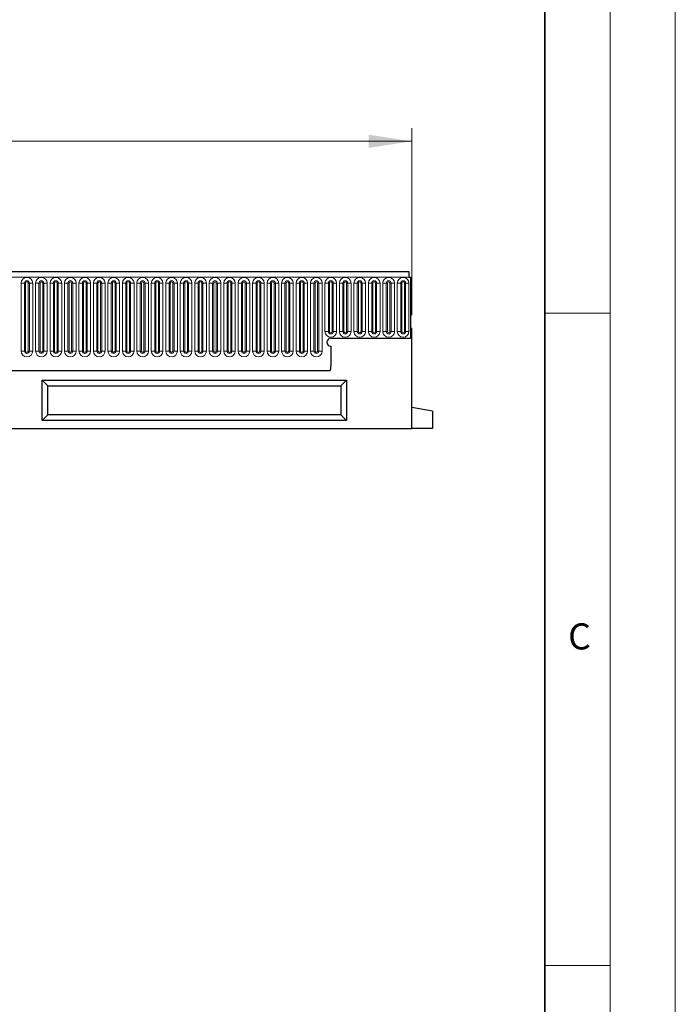
# Model space of a CAD drawing. Units: millimetres. Extents: x 0 to 420, y 0 to 297.
# Drawn here: x 370 to 420, y 146 to 221 of the extents above; entities that cross this region are included whole.
import ezdxf

# ---------------------------------------------------------------- set-up
doc = ezdxf.new("R2010")
doc.units = ezdxf.units.MM
doc.styles.add('SLDTEXTSTYLE0', font='TXT', dxfattribs={"width": 0.605})
doc.styles.add('SLDTEXTSTYLE1', font='TXT', dxfattribs={"width": 0.75})
doc.dimstyles.new('SLDDIMSTYLE3', dxfattribs={"dimtxt": 3.5, "dimasz": 3.302, "dimexe": 0, "dimexo": 0.0625, "dimgap": 0.875, "dimtad": 1, "dimlfac": 5, "dimrnd": 1e-09, "dimzin": 12, "dimdsep": 46, "dimtxsty": 'SLDTEXTSTYLE1', "dimsah": 1, "dimcen": 0.09, "dimadec": 0, "dimazin": 3, "dimtfac": 1, "dimtofl": 0, "dimtmove": 0, "dimatfit": 3, "dimfxl": 1, "dimfrac": 2, "dimtolj": 1, "dimtzin": 12, "dimarcsym": 0})

# ---------------------------------------------------------------- blocks, each defined once
blk = doc.blocks.new('_D_8')
at = {"color": 179, "linetype": 'Continuous', "lineweight": 18}
for p, q in [((199.776, 198.356), (199.776, 212.676)), ((399.776, 198.356), (399.776, 212.676)), ((199.776, 211.676), (399.776, 211.676))]:
    blk.add_line(p, q, dxfattribs=at)
for points in [[(199.776, 211.676), (203.078, 211.168), (203.078, 212.184)], [(399.776, 211.676), (396.474, 212.184), (396.474, 211.168)]]:
    blk.add_solid(points, dxfattribs=at)
at = {"color": 179, "linetype": 'Continuous', "lineweight": 18, "insert": (294.604, 216.187), "char_height": 3.5, "attachment_point": 1, "style": 'SLDTEXTSTYLE1'}
blk.add_mtext('1000', dxfattribs=at)

msp = doc.modelspace()

# ---------------------------------------------------------------- linework, layer by layer
at = {"color": 7, "linetype": 'Continuous', "lineweight": 18}
for p, q in [((420, 0), (420, 297)), ((415, 292), (415, 5)), ((410, 198.5), (415, 198.5)), ((410, 148.5), (415, 148.5))]:
    msp.add_line(p, q, dxfattribs=at)
at = {"color": 7, "linetype": 'Continuous', "lineweight": 35}
msp.add_line((410, 5), (410, 287), dxfattribs=at)
at = {"color": 7, "linetype": 'Continuous', "lineweight": 25}
for p, q in [((399.576, 201.6756), (199.976, 201.6756)), ((399.576, 201.2506), (399.576, 201.6756)), ((399.576, 201.2506), (399.676, 201.2506)), ((399.676, 201.2506), (399.676, 196.5756)), ((399.676, 197.3556), (399.676, 196.5756)), ((399.676, 197.3556), (399.776, 197.3556)), ((399.776, 189.6756), (399.776, 197.3556)), ((393.576, 196.5756), (399.676, 196.5756)), ((393.576, 195.9756), (393.576, 194.436)), ((206.0196, 194.1156), (393.5325, 194.1156)), ((371.442, 193.3756), (394.776, 193.3756)), ((371.442, 190.2756), (371.442, 193.3756)), ((371.878, 192.9396), (371.442, 193.3756)), ((394.34, 192.9396), (394.776, 193.3756)), ((394.776, 193.3756), (394.776, 190.2756)), ((371.878, 192.9396), (394.34, 192.9396)), ((371.878, 190.7116), (371.878, 192.9396)), ((394.34, 192.9396), (394.34, 190.7116)), ((401.376, 190.9935), (399.776, 191.2756)), ((401.376, 190.9935), (401.376, 189.6756)), ((371.878, 190.7116), (371.442, 190.2756)), ((394.776, 190.2756), (371.442, 190.2756)), ((394.34, 190.7116), (371.878, 190.7116)), ((394.34, 190.7116), (394.776, 190.2756)), ((199.776, 189.6756), (399.776, 189.6756)), ((401.376, 189.6756), (399.776, 189.6756))]:
    msp.add_line(p, q, dxfattribs=at)
at = {"color": 8, "linetype": 'Continuous', "lineweight": 18}
for p, q in [((199.976, 201.2506), (399.576, 201.2506)), ((369.8146, 200.8006), (369.8146, 195.6006)), ((369.8146, 200.8006), (370.0744, 200.8006)), ((370.0744, 195.6006), (370.0744, 200.8006)), ((370.0744, 200.8006), (370.161, 200.8006)), ((370.161, 195.6006), (370.161, 200.8006)), ((370.361, 200.8006), (370.4476, 200.8006)), ((370.361, 195.6006), (370.361, 200.8006)), ((370.4476, 200.8006), (370.7074, 200.8006)), ((370.4476, 200.8006), (370.4476, 195.6006)), ((370.7074, 195.6006), (370.7074, 200.8006)), ((370.9246, 200.8006), (370.9246, 195.6006)), ((370.9246, 200.8006), (371.1844, 200.8006)), ((371.1844, 195.6006), (371.1844, 200.8006)), ((371.1844, 200.8006), (371.271, 200.8006)), ((371.271, 195.6006), (371.271, 200.8006)), ((371.471, 200.8006), (371.5576, 200.8006)), ((371.471, 195.6006), (371.471, 200.8006)), ((371.5576, 200.8006), (371.8174, 200.8006)), ((371.5576, 200.8006), (371.5576, 195.6006)), ((371.8174, 195.6006), (371.8174, 200.8006)), ((372.0346, 200.8006), (372.0346, 195.6006)), ((372.0346, 200.8006), (372.2944, 200.8006)), ((372.2944, 195.6006), (372.2944, 200.8006)), ((372.2944, 200.8006), (372.381, 200.8006)), ((372.381, 195.6006), (372.381, 200.8006)), ((372.581, 200.8006), (372.6676, 200.8006)), ((372.581, 195.6006), (372.581, 200.8006)), ((372.6676, 200.8006), (372.9274, 200.8006)), ((372.6676, 200.8006), (372.6676, 195.6006)), ((372.9274, 195.6006), (372.9274, 200.8006)), ((373.1446, 200.8006), (373.1446, 195.6006)), ((373.1446, 200.8006), (373.4044, 200.8006)), ((373.4044, 195.6006), (373.4044, 200.8006)), ((373.4044, 200.8006), (373.491, 200.8006)), ((373.491, 195.6006), (373.491, 200.8006)), ((373.691, 195.6006), (373.691, 200.8006)), ((373.691, 200.8006), (373.7776, 200.8006)), ((373.7776, 200.8006), (374.0374, 200.8006)), ((373.7776, 200.8006), (373.7776, 195.6006)), ((374.0374, 195.6006), (374.0374, 200.8006)), ((374.2546, 200.8006), (374.2546, 195.6006)), ((374.2546, 200.8006), (374.5144, 200.8006)), ((374.5144, 195.6006), (374.5144, 200.8006)), ((374.5144, 200.8006), (374.601, 200.8006)), ((374.601, 195.6006), (374.601, 200.8006)), ((374.801, 200.8006), (374.8876, 200.8006)), ((374.801, 195.6006), (374.801, 200.8006)), ((374.8876, 200.8006), (375.1474, 200.8006)), ((374.8876, 200.8006), (374.8876, 195.6006)), ((375.1474, 195.6006), (375.1474, 200.8006)), ((375.3646, 200.8006), (375.3646, 195.6006)), ((375.3646, 200.8006), (375.6244, 200.8006)), ((375.6244, 195.6006), (375.6244, 200.8006)), ((375.6244, 200.8006), (375.711, 200.8006)), ((375.711, 195.6006), (375.711, 200.8006)), ((375.911, 195.6006), (375.911, 200.8006)), ((375.911, 200.8006), (375.9976, 200.8006)), ((375.9976, 200.8006), (376.2574, 200.8006)), ((375.9976, 200.8006), (375.9976, 195.6006)), ((376.2574, 195.6006), (376.2574, 200.8006)), ((376.4746, 200.8006), (376.4746, 195.6006)), ((376.4746, 200.8006), (376.7344, 200.8006)), ((376.7344, 195.6006), (376.7344, 200.8006)), ((376.7344, 200.8006), (376.821, 200.8006)), ((376.821, 195.6006), (376.821, 200.8006)), ((377.021, 200.8006), (377.1076, 200.8006)), ((377.021, 195.6006), (377.021, 200.8006)), ((377.1076, 200.8006), (377.1076, 195.6006)), ((377.1076, 200.8006), (377.3674, 200.8006)), ((377.3674, 195.6006), (377.3674, 200.8006)), ((377.5846, 200.8006), (377.5846, 195.6006)), ((377.5846, 200.8006), (377.8444, 200.8006)), ((377.8444, 195.6006), (377.8444, 200.8006)), ((377.8444, 200.8006), (377.931, 200.8006)), ((377.931, 195.6006), (377.931, 200.8006)), ((378.131, 200.8006), (378.2176, 200.8006)), ((378.131, 195.6006), (378.131, 200.8006)), ((378.2176, 200.8006), (378.4774, 200.8006)), ((378.2176, 200.8006), (378.2176, 195.6006)), ((378.4774, 195.6006), (378.4774, 200.8006)), ((378.6946, 200.8006), (378.6946, 195.6006)), ((378.6946, 200.8006), (378.9544, 200.8006)), ((378.9544, 195.6006), (378.9544, 200.8006)), ((378.9544, 200.8006), (379.041, 200.8006)), ((379.041, 195.6006), (379.041, 200.8006)), ((379.241, 200.8006), (379.3276, 200.8006)), ((379.241, 195.6006), (379.241, 200.8006)), ((379.3276, 200.8006), (379.5874, 200.8006)), ((379.3276, 200.8006), (379.3276, 195.6006)), ((379.5874, 195.6006), (379.5874, 200.8006)), ((379.8046, 200.8006), (379.8046, 195.6006)), ((379.8046, 200.8006), (380.0644, 200.8006)), ((380.0644, 195.6006), (380.0644, 200.8006)), ((380.0644, 200.8006), (380.151, 200.8006)), ((380.151, 195.6006), (380.151, 200.8006)), ((380.351, 200.8006), (380.4376, 200.8006)), ((380.351, 195.6006), (380.351, 200.8006)), ((380.4376, 200.8006), (380.6974, 200.8006)), ((380.4376, 200.8006), (380.4376, 195.6006)), ((380.6974, 195.6006), (380.6974, 200.8006)), ((380.9146, 200.8006), (380.9146, 195.6006)), ((380.9146, 200.8006), (381.1744, 200.8006)), ((381.1744, 195.6006), (381.1744, 200.8006)), ((381.1744, 200.8006), (381.261, 200.8006)), ((381.261, 195.6006), (381.261, 200.8006)), ((381.461, 200.8006), (381.5476, 200.8006)), ((381.461, 195.6006), (381.461, 200.8006)), ((381.5476, 200.8006), (381.8074, 200.8006)), ((381.5476, 200.8006), (381.5476, 195.6006)), ((381.8074, 195.6006), (381.8074, 200.8006)), ((382.0246, 200.8006), (382.0246, 195.6006)), ((382.0246, 200.8006), (382.2844, 200.8006)), ((382.2844, 195.6006), (382.2844, 200.8006)), ((382.2844, 200.8006), (382.371, 200.8006)), ((382.371, 195.6006), (382.371, 200.8006)), ((382.571, 200.8006), (382.6576, 200.8006)), ((382.571, 195.6006), (382.571, 200.8006)), ((382.6576, 200.8006), (382.6576, 195.6006)), ((382.6576, 200.8006), (382.9174, 200.8006)), ((382.9174, 195.6006), (382.9174, 200.8006)), ((383.1346, 200.8006), (383.1346, 195.6006)), ((383.1346, 200.8006), (383.3944, 200.8006)), ((383.3944, 195.6006), (383.3944, 200.8006)), ((383.3944, 200.8006), (383.481, 200.8006)), ((383.481, 195.6006), (383.481, 200.8006)), ((383.681, 200.8006), (383.7676, 200.8006)), ((383.681, 195.6006), (383.681, 200.8006)), ((383.7676, 200.8006), (384.0274, 200.8006)), ((383.7676, 200.8006), (383.7676, 195.6006)), ((384.0274, 195.6006), (384.0274, 200.8006)), ((384.2446, 200.8006), (384.2446, 195.6006)), ((384.2446, 200.8006), (384.5044, 200.8006)), ((384.5044, 195.6006), (384.5044, 200.8006)), ((384.5044, 200.8006), (384.591, 200.8006)), ((384.591, 195.6006), (384.591, 200.8006)), ((384.791, 195.6006), (384.791, 200.8006)), ((384.791, 200.8006), (384.8776, 200.8006)), ((384.8776, 200.8006), (385.1374, 200.8006)), ((384.8776, 200.8006), (384.8776, 195.6006)), ((385.1374, 195.6006), (385.1374, 200.8006)), ((385.3546, 200.8006), (385.3546, 195.6006)), ((385.3546, 200.8006), (385.6144, 200.8006)), ((385.6144, 195.6006), (385.6144, 200.8006)), ((385.6144, 200.8006), (385.701, 200.8006)), ((385.701, 195.6006), (385.701, 200.8006)), ((385.901, 200.8006), (385.9876, 200.8006)), ((385.901, 195.6006), (385.901, 200.8006)), ((385.9876, 200.8006), (386.2474, 200.8006)), ((385.9876, 200.8006), (385.9876, 195.6006)), ((386.2474, 195.6006), (386.2474, 200.8006)), ((386.4646, 200.8006), (386.4646, 195.6006)), ((386.4646, 200.8006), (386.7244, 200.8006)), ((386.7244, 195.6006), (386.7244, 200.8006)), ((386.7244, 200.8006), (386.811, 200.8006)), ((386.811, 195.6006), (386.811, 200.8006)), ((387.011, 195.6006), (387.011, 200.8006)), ((387.011, 200.8006), (387.0976, 200.8006)), ((387.0976, 200.8006), (387.3574, 200.8006)), ((387.0976, 200.8006), (387.0976, 195.6006)), ((387.3574, 195.6006), (387.3574, 200.8006)), ((387.5746, 200.8006), (387.5746, 195.6006)), ((387.5746, 200.8006), (387.8344, 200.8006)), ((387.8344, 195.6006), (387.8344, 200.8006)), ((387.8344, 200.8006), (387.921, 200.8006)), ((387.921, 195.6006), (387.921, 200.8006)), ((388.121, 200.8006), (388.2076, 200.8006)), ((388.121, 195.6006), (388.121, 200.8006)), ((388.2076, 200.8006), (388.2076, 195.6006)), ((388.2076, 200.8006), (388.4674, 200.8006)), ((388.4674, 195.6006), (388.4674, 200.8006)), ((388.6846, 200.8006), (388.6846, 195.6006)), ((388.6846, 200.8006), (388.9444, 200.8006)), ((388.9444, 195.6006), (388.9444, 200.8006)), ((388.9444, 200.8006), (389.031, 200.8006)), ((389.031, 195.6006), (389.031, 200.8006)), ((389.231, 200.8006), (389.3176, 200.8006)), ((389.231, 195.6006), (389.231, 200.8006)), ((389.3176, 200.8006), (389.5774, 200.8006)), ((389.3176, 200.8006), (389.3176, 195.6006)), ((389.5774, 195.6006), (389.5774, 200.8006)), ((389.7946, 200.8006), (389.7946, 195.6006)), ((389.7946, 200.8006), (390.0544, 200.8006)), ((390.0544, 195.6006), (390.0544, 200.8006)), ((390.0544, 200.8006), (390.141, 200.8006)), ((390.141, 195.6006), (390.141, 200.8006)), ((390.341, 200.8006), (390.4276, 200.8006)), ((390.341, 195.6006), (390.341, 200.8006)), ((390.4276, 200.8006), (390.6874, 200.8006)), ((390.4276, 200.8006), (390.4276, 195.6006)), ((390.6874, 195.6006), (390.6874, 200.8006)), ((390.9046, 200.8006), (390.9046, 195.6006)), ((390.9046, 200.8006), (391.1644, 200.8006)), ((391.1644, 195.6006), (391.1644, 200.8006)), ((391.1644, 200.8006), (391.251, 200.8006)), ((391.251, 195.6006), (391.251, 200.8006)), ((391.451, 200.8006), (391.5376, 200.8006)), ((391.451, 195.6006), (391.451, 200.8006)), ((391.5376, 200.8006), (391.7974, 200.8006)), ((391.5376, 200.8006), (391.5376, 195.6006)), ((391.7974, 195.6006), (391.7974, 200.8006)), ((392.0146, 200.8006), (392.0146, 195.6006)), ((392.0146, 200.8006), (392.2744, 200.8006)), ((392.2744, 195.6006), (392.2744, 200.8006)), ((392.2744, 200.8006), (392.361, 200.8006)), ((392.361, 195.6006), (392.361, 200.8006)), ((392.561, 195.6006), (392.561, 200.8006)), ((392.561, 200.8006), (392.6476, 200.8006)), ((392.6476, 200.8006), (392.9074, 200.8006)), ((392.6476, 200.8006), (392.6476, 195.6006)), ((392.9074, 195.6006), (392.9074, 200.8006)), ((393.1246, 200.8006), (393.1246, 197.1006)), ((393.1246, 200.8006), (393.3844, 200.8006)), ((393.3844, 197.1006), (393.3844, 200.8006)), ((393.3844, 200.8006), (393.471, 200.8006)), ((393.471, 197.1006), (393.471, 200.8006)), ((393.671, 200.8006), (393.7576, 200.8006)), ((393.671, 197.1006), (393.671, 200.8006)), ((393.7576, 200.8006), (393.7576, 197.1006)), ((393.7576, 200.8006), (394.0174, 200.8006)), ((394.0174, 197.1006), (394.0174, 200.8006)), ((394.2346, 200.8006), (394.2346, 197.1006)), ((394.2346, 200.8006), (394.4944, 200.8006)), ((394.4944, 197.1006), (394.4944, 200.8006)), ((394.4944, 200.8006), (394.581, 200.8006)), ((394.581, 197.1006), (394.581, 200.8006)), ((394.781, 200.8006), (394.8676, 200.8006)), ((394.781, 197.1006), (394.781, 200.8006)), ((394.8676, 200.8006), (395.1274, 200.8006)), ((394.8676, 200.8006), (394.8676, 197.1006)), ((395.1274, 197.1006), (395.1274, 200.8006)), ((395.3446, 200.8006), (395.3446, 197.1006)), ((395.3446, 200.8006), (395.6044, 200.8006)), ((395.6044, 197.1006), (395.6044, 200.8006)), ((395.6044, 200.8006), (395.691, 200.8006)), ((395.691, 197.1006), (395.691, 200.8006)), ((395.891, 200.8006), (395.9776, 200.8006)), ((395.891, 197.1006), (395.891, 200.8006)), ((395.9776, 200.8006), (396.2374, 200.8006)), ((395.9776, 200.8006), (395.9776, 197.1006)), ((396.2374, 197.1006), (396.2374, 200.8006)), ((396.4546, 200.8006), (396.4546, 197.1006)), ((396.4546, 200.8006), (396.7144, 200.8006)), ((396.7144, 197.1006), (396.7144, 200.8006)), ((396.7144, 200.8006), (396.801, 200.8006)), ((396.801, 197.1006), (396.801, 200.8006)), ((397.001, 200.8006), (397.0876, 200.8006)), ((397.001, 197.1006), (397.001, 200.8006)), ((397.0876, 200.8006), (397.3474, 200.8006)), ((397.0876, 200.8006), (397.0876, 197.1006)), ((397.3474, 197.1006), (397.3474, 200.8006)), ((397.5646, 200.8006), (397.5646, 197.1006)), ((397.5646, 200.8006), (397.8244, 200.8006)), ((397.8244, 197.1006), (397.8244, 200.8006)), ((397.8244, 200.8006), (397.911, 200.8006)), ((397.911, 197.1006), (397.911, 200.8006)), ((398.111, 200.8006), (398.1976, 200.8006)), ((398.111, 197.1006), (398.111, 200.8006)), ((398.1976, 200.8006), (398.4574, 200.8006)), ((398.1976, 200.8006), (398.1976, 197.1006)), ((398.4574, 197.1006), (398.4574, 200.8006)), ((398.6746, 200.8006), (398.6746, 197.1006)), ((398.6746, 200.8006), (398.9344, 200.8006)), ((398.9344, 197.1006), (398.9344, 200.8006)), ((398.9344, 200.8006), (399.021, 200.8006)), ((399.021, 197.1006), (399.021, 200.8006)), ((399.221, 200.8006), (399.3076, 200.8006)), ((399.221, 197.1006), (399.221, 200.8006)), ((399.3076, 200.8006), (399.5674, 200.8006)), ((399.3076, 200.8006), (399.3076, 197.1006)), ((399.5674, 197.1006), (399.5674, 200.8006)), ((393.1246, 197.1006), (393.3844, 197.1006)), ((393.3844, 197.1006), (393.471, 197.1006)), ((393.671, 197.1006), (393.7576, 197.1006)), ((393.7576, 197.1006), (394.0174, 197.1006)), ((394.2346, 197.1006), (394.4944, 197.1006)), ((394.4944, 197.1006), (394.581, 197.1006)), ((394.781, 197.1006), (394.8676, 197.1006)), ((394.8676, 197.1006), (395.1274, 197.1006)), ((395.3446, 197.1006), (395.6044, 197.1006)), ((395.6044, 197.1006), (395.691, 197.1006)), ((395.891, 197.1006), (395.9776, 197.1006)), ((395.9776, 197.1006), (396.2374, 197.1006)), ((396.4546, 197.1006), (396.7144, 197.1006)), ((396.7144, 197.1006), (396.801, 197.1006)), ((397.001, 197.1006), (397.0876, 197.1006)), ((397.0876, 197.1006), (397.3474, 197.1006)), ((397.5646, 197.1006), (397.8244, 197.1006)), ((397.8244, 197.1006), (397.911, 197.1006)), ((398.111, 197.1006), (398.1976, 197.1006)), ((398.1976, 197.1006), (398.4574, 197.1006)), ((398.6746, 197.1006), (398.9344, 197.1006)), ((398.9344, 197.1006), (399.021, 197.1006)), ((399.221, 197.1006), (399.3076, 197.1006)), ((399.3076, 197.1006), (399.5674, 197.1006)), ((369.8146, 195.6006), (370.0744, 195.6006)), ((370.0744, 195.6006), (370.161, 195.6006)), ((370.361, 195.6006), (370.4476, 195.6006)), ((370.4476, 195.6006), (370.7074, 195.6006)), ((370.9246, 195.6006), (371.1844, 195.6006)), ((371.1844, 195.6006), (371.271, 195.6006)), ((371.471, 195.6006), (371.5576, 195.6006)), ((371.5576, 195.6006), (371.8174, 195.6006)), ((372.0346, 195.6006), (372.2944, 195.6006)), ((372.2944, 195.6006), (372.381, 195.6006)), ((372.581, 195.6006), (372.6676, 195.6006)), ((372.6676, 195.6006), (372.9274, 195.6006)), ((373.1446, 195.6006), (373.4044, 195.6006)), ((373.4044, 195.6006), (373.491, 195.6006)), ((373.691, 195.6006), (373.7776, 195.6006)), ((373.7776, 195.6006), (374.0374, 195.6006)), ((374.2546, 195.6006), (374.5144, 195.6006)), ((374.5144, 195.6006), (374.601, 195.6006)), ((374.801, 195.6006), (374.8876, 195.6006)), ((374.8876, 195.6006), (375.1474, 195.6006)), ((375.3646, 195.6006), (375.6244, 195.6006)), ((375.6244, 195.6006), (375.711, 195.6006)), ((375.911, 195.6006), (375.9976, 195.6006)), ((375.9976, 195.6006), (376.2574, 195.6006)), ((376.4746, 195.6006), (376.7344, 195.6006)), ((376.7344, 195.6006), (376.821, 195.6006)), ((377.021, 195.6006), (377.1076, 195.6006)), ((377.1076, 195.6006), (377.3674, 195.6006)), ((377.5846, 195.6006), (377.8444, 195.6006)), ((377.8444, 195.6006), (377.931, 195.6006)), ((378.131, 195.6006), (378.2176, 195.6006)), ((378.2176, 195.6006), (378.4774, 195.6006)), ((378.6946, 195.6006), (378.9544, 195.6006)), ((378.9544, 195.6006), (379.041, 195.6006)), ((379.241, 195.6006), (379.3276, 195.6006)), ((379.3276, 195.6006), (379.5874, 195.6006)), ((379.8046, 195.6006), (380.0644, 195.6006)), ((380.0644, 195.6006), (380.151, 195.6006)), ((380.351, 195.6006), (380.4376, 195.6006)), ((380.4376, 195.6006), (380.6974, 195.6006)), ((380.9146, 195.6006), (381.1744, 195.6006)), ((381.1744, 195.6006), (381.261, 195.6006)), ((381.461, 195.6006), (381.5476, 195.6006)), ((381.5476, 195.6006), (381.8074, 195.6006)), ((382.0246, 195.6006), (382.2844, 195.6006)), ((382.2844, 195.6006), (382.371, 195.6006)), ((382.571, 195.6006), (382.6576, 195.6006)), ((382.6576, 195.6006), (382.9174, 195.6006)), ((383.1346, 195.6006), (383.3944, 195.6006)), ((383.3944, 195.6006), (383.481, 195.6006)), ((383.681, 195.6006), (383.7676, 195.6006)), ((383.7676, 195.6006), (384.0274, 195.6006)), ((384.2446, 195.6006), (384.5044, 195.6006)), ((384.5044, 195.6006), (384.591, 195.6006)), ((384.791, 195.6006), (384.8776, 195.6006)), ((384.8776, 195.6006), (385.1374, 195.6006)), ((385.3546, 195.6006), (385.6144, 195.6006)), ((385.6144, 195.6006), (385.701, 195.6006)), ((385.901, 195.6006), (385.9876, 195.6006)), ((385.9876, 195.6006), (386.2474, 195.6006)), ((386.4646, 195.6006), (386.7244, 195.6006)), ((386.7244, 195.6006), (386.811, 195.6006)), ((387.011, 195.6006), (387.0976, 195.6006)), ((387.0976, 195.6006), (387.3574, 195.6006)), ((387.5746, 195.6006), (387.8344, 195.6006)), ((387.8344, 195.6006), (387.921, 195.6006)), ((388.121, 195.6006), (388.2076, 195.6006)), ((388.2076, 195.6006), (388.4674, 195.6006)), ((388.6846, 195.6006), (388.9444, 195.6006)), ((388.9444, 195.6006), (389.031, 195.6006)), ((389.231, 195.6006), (389.3176, 195.6006)), ((389.3176, 195.6006), (389.5774, 195.6006)), ((389.7946, 195.6006), (390.0544, 195.6006)), ((390.0544, 195.6006), (390.141, 195.6006)), ((390.341, 195.6006), (390.4276, 195.6006)), ((390.4276, 195.6006), (390.6874, 195.6006)), ((390.9046, 195.6006), (391.1644, 195.6006)), ((391.1644, 195.6006), (391.251, 195.6006)), ((391.451, 195.6006), (391.5376, 195.6006)), ((391.5376, 195.6006), (391.7974, 195.6006)), ((392.0146, 195.6006), (392.2744, 195.6006)), ((392.2744, 195.6006), (392.361, 195.6006)), ((392.561, 195.6006), (392.6476, 195.6006)), ((392.6476, 195.6006), (392.9074, 195.6006)), ((206.0196, 194.1156), (393.5325, 194.1156))]:
    msp.add_line(p, q, dxfattribs=at)
for centre, radius, start, end in [((370.261, 200.8006), 0.4464, 0, 180), ((370.261, 200.8006), 0.1866, 0, 180), ((370.261, 200.8006), 0.1, 0, 180), ((371.371, 200.8006), 0.4464, 0, 180), ((371.371, 200.8006), 0.1866, 0, 180), ((371.371, 200.8006), 0.1, 0, 180), ((372.481, 200.8006), 0.4464, 0, 180), ((372.481, 200.8006), 0.1866, 0, 180), ((372.481, 200.8006), 0.1, 0, 180), ((373.591, 200.8006), 0.4464, 0, 180), ((373.591, 200.8006), 0.1866, 0, 180), ((373.591, 200.8006), 0.1, 0, 180), ((374.701, 200.8006), 0.4464, 0, 180), ((374.701, 200.8006), 0.1866, 0, 180), ((374.701, 200.8006), 0.1, 0, 180), ((375.811, 200.8006), 0.4464, 0, 180), ((375.811, 200.8006), 0.1866, 0, 180), ((375.811, 200.8006), 0.1, 0, 180), ((376.921, 200.8006), 0.4464, 0, 180), ((376.921, 200.8006), 0.1866, 0, 180), ((376.921, 200.8006), 0.1, 0, 180), ((378.031, 200.8006), 0.4464, 0, 180), ((378.031, 200.8006), 0.1866, 0, 180), ((378.031, 200.8006), 0.1, 0, 180), ((379.141, 200.8006), 0.4464, 0, 180), ((379.141, 200.8006), 0.1866, 0, 180), ((379.141, 200.8006), 0.1, 0, 180), ((380.251, 200.8006), 0.4464, 0, 180), ((380.251, 200.8006), 0.1866, 0, 180), ((380.251, 200.8006), 0.1, 0, 180), ((381.361, 200.8006), 0.4464, 0, 180), ((381.361, 200.8006), 0.1866, 0, 180), ((381.361, 200.8006), 0.1, 0, 180), ((382.471, 200.8006), 0.4464, 0, 180), ((382.471, 200.8006), 0.1866, 0, 180), ((382.471, 200.8006), 0.1, 0, 180), ((383.581, 200.8006), 0.4464, 0, 180), ((383.581, 200.8006), 0.1866, 0, 180), ((383.581, 200.8006), 0.1, 0, 180), ((384.691, 200.8006), 0.4464, 0, 180), ((384.691, 200.8006), 0.1866, 0, 180), ((384.691, 200.8006), 0.1, 0, 180), ((385.801, 200.8006), 0.4464, 0, 180), ((385.801, 200.8006), 0.1866, 0, 180), ((385.801, 200.8006), 0.1, 0, 180), ((386.911, 200.8006), 0.4464, 0, 180), ((386.911, 200.8006), 0.1866, 0, 180), ((386.911, 200.8006), 0.1, 0, 180), ((388.021, 200.8006), 0.4464, 0, 180), ((388.021, 200.8006), 0.1866, 0, 180), ((388.021, 200.8006), 0.1, 0, 180), ((389.131, 200.8006), 0.4464, 0, 180), ((389.131, 200.8006), 0.1866, 0, 180), ((389.131, 200.8006), 0.1, 0, 180), ((390.241, 200.8006), 0.4464, 0, 180), ((390.241, 200.8006), 0.1866, 0, 180), ((390.241, 200.8006), 0.1, 0, 180), ((391.351, 200.8006), 0.4464, 0, 180), ((391.351, 200.8006), 0.1866, 0, 180), ((391.351, 200.8006), 0.1, 0, 180), ((392.461, 200.8006), 0.4464, 0, 180), ((392.461, 200.8006), 0.1866, 0, 180), ((392.461, 200.8006), 0.1, 0, 180), ((393.571, 200.8006), 0.4464, 0, 180), ((393.571, 200.8006), 0.1866, 0, 180), ((393.571, 200.8006), 0.1, 0, 180), ((394.681, 200.8006), 0.4464, 0, 180), ((394.681, 200.8006), 0.1866, 0, 180), ((394.681, 200.8006), 0.1, 0, 180), ((395.791, 200.8006), 0.4464, 0, 180), ((395.791, 200.8006), 0.1866, 0, 180), ((395.791, 200.8006), 0.1, 0, 180), ((396.901, 200.8006), 0.4464, 0, 180), ((396.901, 200.8006), 0.1866, 0, 180), ((396.901, 200.8006), 0.1, 0, 180), ((398.011, 200.8006), 0.4464, 0, 180), ((398.011, 200.8006), 0.1866, 0, 180), ((398.011, 200.8006), 0.1, 0, 180), ((399.121, 200.8006), 0.4464, 0, 180), ((399.121, 200.8006), 0.1866, 0, 180), ((399.121, 200.8006), 0.1, 0, 180), ((393.571, 197.1006), 0.4464, 180, 0), ((393.571, 197.1006), 0.1866, 180, 0), ((393.571, 197.1006), 0.1, 180, 0), ((394.681, 197.1006), 0.4464, 180, 0), ((394.681, 197.1006), 0.1866, 180, 0), ((394.681, 197.1006), 0.1, 180, 0), ((395.791, 197.1006), 0.4464, 180, 0), ((395.791, 197.1006), 0.1866, 180, 0), ((395.791, 197.1006), 0.1, 180, 0), ((396.901, 197.1006), 0.4464, 180, 0), ((396.901, 197.1006), 0.1866, 180, 0), ((396.901, 197.1006), 0.1, 180, 0), ((398.011, 197.1006), 0.4464, 180, 0), ((398.011, 197.1006), 0.1866, 180, 0), ((398.011, 197.1006), 0.1, 180, 0), ((399.121, 197.1006), 0.4464, 180, 0), ((399.121, 197.1006), 0.1866, 180, 0), ((399.121, 197.1006), 0.1, 180, 0), ((370.261, 195.6006), 0.4464, 180, 0), ((370.261, 195.6006), 0.1866, 180, 0), ((370.261, 195.6006), 0.1, 180, 0), ((371.371, 195.6006), 0.4464, 180, 0), ((371.371, 195.6006), 0.1866, 180, 0), ((371.371, 195.6006), 0.1, 180, 0), ((372.481, 195.6006), 0.4464, 180, 0), ((372.481, 195.6006), 0.1866, 180, 0), ((372.481, 195.6006), 0.1, 180, 0), ((373.591, 195.6006), 0.4464, 180, 0), ((373.591, 195.6006), 0.1866, 180, 0), ((373.591, 195.6006), 0.1, 180, 0), ((374.701, 195.6006), 0.4464, 180, 0), ((374.701, 195.6006), 0.1866, 180, 0), ((374.701, 195.6006), 0.1, 180, 0), ((375.811, 195.6006), 0.4464, 180, 0), ((375.811, 195.6006), 0.1866, 180, 0), ((375.811, 195.6006), 0.1, 180, 0), ((376.921, 195.6006), 0.4464, 180, 0), ((376.921, 195.6006), 0.1866, 180, 0), ((376.921, 195.6006), 0.1, 180, 0), ((378.031, 195.6006), 0.4464, 180, 0), ((378.031, 195.6006), 0.1866, 180, 0), ((378.031, 195.6006), 0.1, 180, 0), ((379.141, 195.6006), 0.4464, 180, 0), ((379.141, 195.6006), 0.1866, 180, 0), ((379.141, 195.6006), 0.1, 180, 0), ((380.251, 195.6006), 0.4464, 180, 0), ((380.251, 195.6006), 0.1866, 180, 0), ((380.251, 195.6006), 0.1, 180, 0), ((381.361, 195.6006), 0.4464, 180, 0), ((381.361, 195.6006), 0.1866, 180, 0), ((381.361, 195.6006), 0.1, 180, 0), ((382.471, 195.6006), 0.4464, 180, 0), ((382.471, 195.6006), 0.1866, 180, 0), ((382.471, 195.6006), 0.1, 180, 0), ((383.581, 195.6006), 0.4464, 180, 0), ((383.581, 195.6006), 0.1866, 180, 0), ((383.581, 195.6006), 0.1, 180, 0), ((384.691, 195.6006), 0.4464, 180, 0), ((384.691, 195.6006), 0.1866, 180, 0), ((384.691, 195.6006), 0.1, 180, 0), ((385.801, 195.6006), 0.4464, 180, 0), ((385.801, 195.6006), 0.1866, 180, 0), ((385.801, 195.6006), 0.1, 180, 0), ((386.911, 195.6006), 0.4464, 180, 0), ((386.911, 195.6006), 0.1866, 180, 0), ((386.911, 195.6006), 0.1, 180, 0), ((388.021, 195.6006), 0.4464, 180, 0), ((388.021, 195.6006), 0.1866, 180, 0), ((388.021, 195.6006), 0.1, 180, 0), ((389.131, 195.6006), 0.4464, 180, 0), ((389.131, 195.6006), 0.1866, 180, 0), ((389.131, 195.6006), 0.1, 180, 0), ((390.241, 195.6006), 0.4464, 180, 0), ((390.241, 195.6006), 0.1866, 180, 0), ((390.241, 195.6006), 0.1, 180, 0), ((391.351, 195.6006), 0.4464, 180, 0), ((391.351, 195.6006), 0.1866, 180, 0), ((391.351, 195.6006), 0.1, 180, 0), ((392.461, 195.6006), 0.4464, 180, 0), ((392.461, 195.6006), 0.1866, 180, 0), ((392.461, 195.6006), 0.1, 180, 0)]:
    msp.add_arc(centre, radius, start, end, dxfattribs=at)
at = {"color": 7, "linetype": 'Continuous', "lineweight": 25}
for centre, radius, start, end in [((393.576, 196.2756), 0.3, 90, 270), ((392.376, 194.436), 1.2, 344.512925, 0)]:
    msp.add_arc(centre, radius, start, end, dxfattribs=at)

# ---------------------------------------------------------------- texts
at = {"color": 7, "linetype": 'Continuous', "lineweight": 18, "insert": (412.6491, 174.728), "char_height": 2, "attachment_point": 2, "style": 'SLDTEXTSTYLE0'}
msp.add_mtext('C', dxfattribs=at)

# ---------------------------------------------------------------- dimensions: what is measured, and where the dimension line sits
at = {"color": 179, "linetype": 'Continuous', "lineweight": 18}
dim = msp.add_linear_dim(base=(399.776, 211.6756), p1=(199.776, 197.3556), p2=(399.776, 197.3556), dimstyle='SLDDIMSTYLE3', dxfattribs=at)
dim.commit()
dim.dimension.update_dxf_attribs({"geometry": '_D_8', "text_midpoint": (299.776, 211.6756), "dimtype": 160})

doc.saveas('drawing.dxf')
